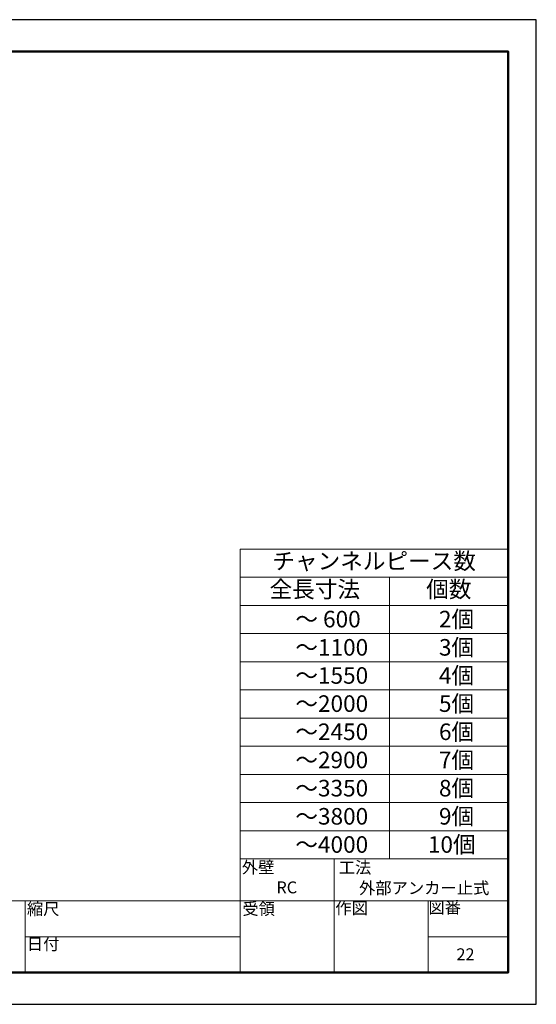
# Model space of a CAD drawing. Units: inches. Extents: x 0 to 594, y 0 to 420.
# Drawn here: x 374 to 594, y 0 to 420 of the extents above; entities that cross this region are included whole.
import ezdxf

# ---------------------------------------------------------------- set-up
doc = ezdxf.new("R2010")
doc.units = ezdxf.units.IN
doc.header["$MEASUREMENT"] = 0
doc.layers.add('枠', color=7, linetype='Continuous', lineweight=20)
doc.styles.add('Style1', font='ＭＳ ゴシック')
doc.styles.add('Style2', font='HG丸ｺﾞｼｯｸM-PRO')

msp = doc.modelspace()

# ---------------------------------------------------------------- linework, layer by layer
msp.add_lwpolyline([(0, 0), (594, 0), (594, 420), (0, 420)], close=True)
at = {"layer": '枠', "linetype": 'Continuous'}
for p, q in [((467.78, 61.99), (467.78, 194.17)), ((467.78, 194.17), (582, 194.17)), ((467.78, 182.15), (582, 182.15)), ((531.39, 61.99), (531.39, 182.15)), ((467.78, 170.13), (582, 170.13)), ((467.78, 158.12), (582, 158.12)), ((467.78, 146.1), (582, 146.1)), ((467.78, 134.08), (582, 134.08)), ((467.78, 122.07), (582, 122.07)), ((467.78, 110.05), (582, 110.05)), ((467.78, 98.04), (582, 98.04)), ((467.78, 86.02), (582, 86.02)), ((467.78, 74), (582, 74)), ((467.78, 74), (467.78, 61.99)), ((467.78, 61.99), (582, 61.99)), ((467.78, 61.99), (467.78, 13.55)), ((467.78, 61.99), (582, 61.99)), ((467.78, 61.99), (582, 61.99)), ((467.78, 61.99), (582, 61.99)), ((467.78, 61.99), (582, 61.99)), ((467.78, 61.99), (582, 61.99)), ((467.78, 61.99), (582, 61.99)), ((467.78, 61.99), (582, 61.99)), ((507.84, 61.99), (507.84, 13.55)), ((12, 44.09), (582, 44.09)), ((376.1, 44.09), (376.1, 13.55)), ((547.9, 44.09), (547.9, 13.55)), ((376.1, 28.82), (467.78, 28.82)), ((547.9, 28.82), (582, 28.82))]:
    msp.add_line(p, q, dxfattribs=at)
at = {"layer": '枠', "linetype": 'Continuous', "lineweight": 50}
msp.add_lwpolyline([(12, 406.45), (582, 406.45), (582, 13.55), (12, 13.55)], close=True, dxfattribs=at)

# ---------------------------------------------------------------- texts
at = {"layer": '枠', "linetype": 'Continuous', "style": 'Style1'}
for s, p in [('2個', (552.51, 160.78)), ('～ 600', (491.29, 160.78)), ('～1100', (491.29, 148.73)), ('3個', (552.51, 148.73)), ('～1550', (491.29, 136.74)), ('4個', (552.51, 136.74)), ('～2000', (491.29, 124.73)), ('5個', (552.51, 124.73)), ('～2450', (491.29, 112.72)), ('6個', (552.51, 112.72)), ('～2900', (491.29, 100.7)), ('7個', (552.51, 100.7)), ('8個', (552.51, 88.67)), ('～3350', (491.29, 88.67)), ('9個', (552.51, 76.66)), ('～3800', (491.29, 76.66)), ('～4000', (491.29, 64.63)), ('10個', (547.78, 64.63))]:
    msp.add_text(s, height=7.068, dxfattribs=at).set_placement(p)
at = {"layer": '枠', "style": 'Style2'}
for s, p in [('RC', (483.21, 47.33)), ('外部アンカー止式', (518.44, 47.07)), ('22', (559.97, 18.79))]:
    msp.add_text(s, height=5.089, dxfattribs=at).set_placement(p)
at = {"layer": '枠', "linetype": 'Continuous'}
for s, insert, char_height, width, attachment_point, style in [('チャンネルピース数', (524.89, 188.16), 7.068, 114.224, 5, 'Style1'), ('全長寸法', (499.58, 176.14), 7.068, 63.6161, 5, 'Style1'), ('個数', (556.7, 176.14), 7.068, 50.6079, 5, 'Style1'), ('外壁', (468.45, 60.97), 5.089, 14.4192, 1, 'Style2'), ('工法', (509.78, 60.9), 5.089, 21.6288, 1, 'Style2'), ('縮尺', (376.85, 43.24), 5.089, 14.4192, 1, 'Style2'), ('受領', (468.7, 43.28), 5.089, 14.4192, 1, 'Style2'), ('作図', (508.33, 43.54), 5.089, 14.4192, 1, 'Style2'), ('図番', (548.01, 43.88), 5.089, 14.4192, 1, 'Style2'), ('日付', (376.83, 28.27), 5.089, 14.4192, 1, 'Style2')]:
    msp.add_mtext(s, dxfattribs=dict(at, insert=insert, char_height=char_height, width=width, attachment_point=attachment_point, style=style))

doc.saveas('drawing.dxf')
